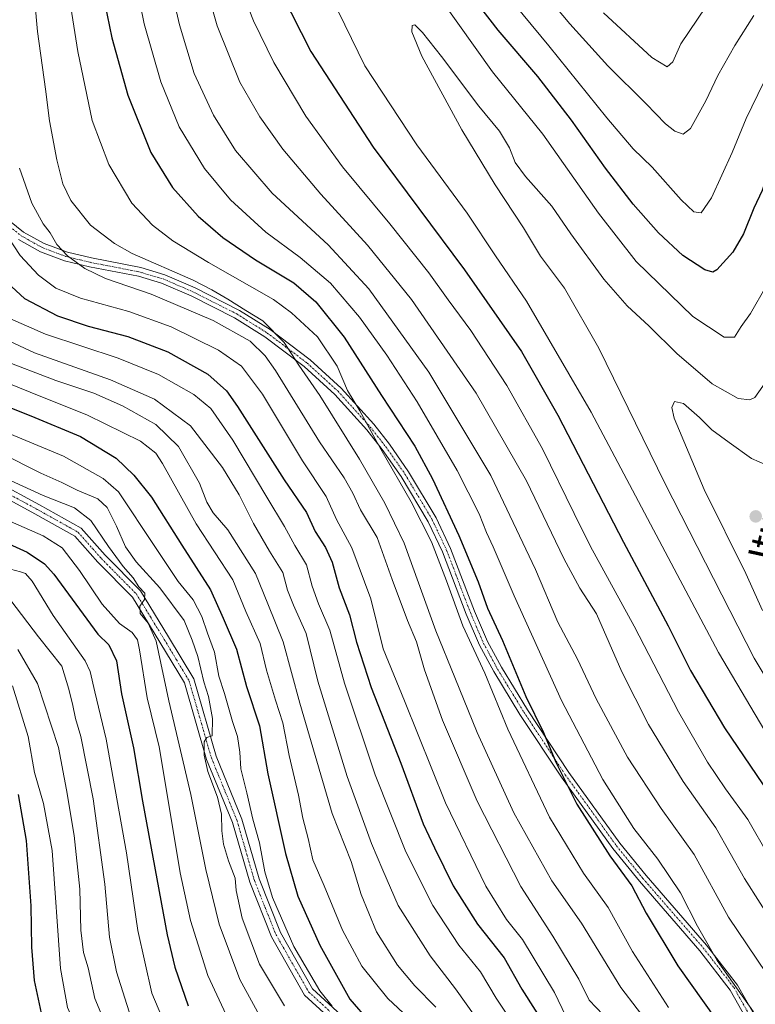
# Model space of a CAD drawing. Units: metres. Extents: x 613695 to 617129, y 4764078 to 4766449.
# Drawn here: x 616357 to 616577, y 4764262 to 4764556 of the extents above; entities that cross this region are included whole.
import ezdxf
from ezdxf.enums import TextEntityAlignment as Align

# ---------------------------------------------------------------- set-up
doc = ezdxf.new("R2010")
doc.units = ezdxf.units.M
doc.header["$MEASUREMENT"] = 0
doc.linetypes.add('TRAZO_Y_PUNTO', pattern=[1, 0.5, -0.25, 0, -0.25])
for name, color, linetype, lineweight in [('Camino', 19, 'Continuous', 0), ('Camino Cxs', 19, 'Continuous', 0), ('Camino eje', 39, 'TRAZO_Y_PUNTO', 13), ('Carátula', 7, 'Continuous', 5), ('Curva de nivel maestra', 36, 'Continuous', 30), ('Curva de nivel normal', 36, 'Continuous', 0), ('Pista no pavimentada', 254, 'Continuous', 13), ('Pista no pavimentada Cxs', 254, 'Continuous', 0), ('Pista pavimentada eje', 135, 'TRAZO_Y_PUNTO', 0), ('Punto de cota en terreno', 7, 'Continuous', 0), ('Texto cartográfico', 19, 'Continuous', 0)]:
    doc.layers.add(name, color=color, linetype=linetype, lineweight=lineweight)
doc.styles.add('Arial', font='txt', dxfattribs={"height": 0.2})

# ---------------------------------------------------------------- blocks, each defined once
blk = doc.blocks.new('*U162')
at = {"layer": 'Curva de nivel normal', "color": 36, "linetype": 'Continuous', "lineweight": 0}
blk.add_polyline3d([(616357.34, 4764511.7, 1160), (616361.02, 4764501.18, 1160), (616364.45, 4764495.04, 1160), (616366.54, 4764492.27, 1160), (616368.51, 4764488.83, 1160), (616371.7, 4764485.42, 1160), (616376.89, 4764481.66, 1160), (616383.04, 4764478.65, 1160), (616396.71, 4764474.01, 1160), (616415.22, 4764466.12, 1160), (616426.28, 4764459.91, 1160), (616430.83, 4764455.53, 1160), (616433.86, 4764451.18, 1160), (616447.06, 4764429.81, 1160), (616454.46, 4764419, 1160), (616457.04, 4764414.46, 1160), (616459.34, 4764409.48, 1160), (616464.3, 4764401.23, 1160), (616468.76, 4764388.59, 1160), (616473.34, 4764376.34, 1160), (616476.04, 4764370, 1160), (616478.42, 4764361.63, 1160), (616483.85, 4764346.54, 1160), (616494.16, 4764322.3, 1160), (616507.28, 4764296.83, 1160), (616516.84, 4764281.97, 1160), (616524.54, 4764269.11, 1160), (616527.65, 4764262.85, 1160), (616531.82, 4764258.44, 1160)], dxfattribs=at)
blk = doc.blocks.new('*U164')
at = {"layer": 'Curva de nivel normal', "color": 36, "linetype": 'Continuous', "lineweight": 0}
blk.add_polyline3d([(616498.92, 4764250.4, 1140), (616487.72, 4764266.23, 1140), (616480.1, 4764276.03, 1140), (616470.56, 4764291.14, 1140), (616465.94, 4764301.7, 1140), (616462.59, 4764309.63, 1140), (616455.28, 4764329.76, 1140), (616446.53, 4764358.24, 1140), (616443.08, 4764372.51, 1140), (616439.24, 4764380.96, 1140), (616437.52, 4764385.43, 1140), (616436.04, 4764390.72, 1140), (616432.14, 4764397.1, 1140), (616427.32, 4764405.37, 1140), (616423, 4764413.92, 1140), (616418, 4764422.16, 1140), (616408.44, 4764434.6, 1140), (616397.7, 4764442.52, 1140), (616384.52, 4764448.35, 1140), (616361.89, 4764456.4, 1140), (616348.28, 4764462.69, 1140)], dxfattribs=at)
blk = doc.blocks.new('*U165')
at = {"layer": 'Curva de nivel normal', "color": 36, "linetype": 'Continuous', "lineweight": 0}
for points in [[(616565.02, 4764563.68, 1185), (616555.09, 4764548.83, 1185), (616552.64, 4764543.5, 1185), (616551.02, 4764541.92, 1185), (616546.39, 4764544.71, 1185), (616531.99, 4764558.15, 1185)], [(616399.54, 4764579.28, 1185), (616405.16, 4764554.56, 1185), (616409.59, 4764539.95, 1185), (616415.32, 4764527.46, 1185), (616421.89, 4764516.94, 1185), (616432.93, 4764504.14, 1185), (616449.62, 4764488.73, 1185), (616461.81, 4764475.54, 1185), (616479.77, 4764450.63, 1185), (616498.29, 4764419.7, 1185), (616511.6, 4764391.62, 1185), (616518.3, 4764375.91, 1185), (616524.14, 4764364.81, 1185), (616529.75, 4764352.99, 1185), (616539.09, 4764335.46, 1185), (616549.18, 4764320.12, 1185), (616559.06, 4764306.37, 1185), (616569.32, 4764287.6, 1185), (616583.4, 4764266.78, 1185), (616598.41, 4764248.32, 1185)]]:
    blk.add_polyline3d(points, dxfattribs=at)
blk = doc.blocks.new('*U173')
at = {"layer": 'Curva de nivel normal', "color": 36, "linetype": 'Continuous', "lineweight": 0}
blk.add_polyline3d([(616580.78, 4764422.79, 1215), (616576.17, 4764424.85, 1215), (616569.55, 4764429.63, 1215), (616564.32, 4764433.37, 1215), (616560.67, 4764437.06, 1215), (616555.86, 4764441.24, 1215), (616553.17, 4764441.92, 1215), (616552.37, 4764440.05, 1215), (616553.08, 4764436.9, 1215), (616562.01, 4764415.51, 1215), (616574.52, 4764390.4, 1215), (616579.52, 4764379.36, 1215)], dxfattribs=at)
blk = doc.blocks.new('*U175')
at = {"layer": 'Curva de nivel normal', "color": 36, "linetype": 'Continuous', "lineweight": 0}
for points in [[(616589.72, 4764557.9, 1195), (616579.82, 4764537.15, 1195), (616574.6, 4764526.53, 1195), (616570.39, 4764516.33, 1195), (616564.19, 4764502.76, 1195), (616561.14, 4764498.34, 1195), (616558.92, 4764498.6, 1195), (616555.16, 4764502.14, 1195), (616546.46, 4764511.92, 1195), (616540.83, 4764517.48, 1195), (616532.92, 4764526.74, 1195), (616515.61, 4764548.29, 1195), (616492.58, 4764576.16, 1195)], [(616423.26, 4764566.21, 1195), (616427.27, 4764555.77, 1195), (616433.39, 4764543.25, 1195), (616442.94, 4764527.25, 1195), (616453.92, 4764512.01, 1195), (616468.05, 4764495, 1195), (616479.74, 4764480.31, 1195), (616485.51, 4764472.32, 1195), (616492.32, 4764463.1, 1195), (616503.05, 4764446.7, 1195), (616513.74, 4764427.67, 1195), (616523.18, 4764408.37, 1195), (616528.01, 4764398.47, 1195), (616541.07, 4764374.72, 1195), (616554.4, 4764349.07, 1195), (616563.03, 4764334.01, 1195), (616568.37, 4764326.04, 1195), (616575.04, 4764316.85, 1195), (616581.35, 4764305.86, 1195), (616592.06, 4764289.58, 1195), (616610.31, 4764266.28, 1195), (616624.88, 4764250.64, 1195)]]:
    blk.add_polyline3d(points, dxfattribs=at)
blk = doc.blocks.new('*U176')
at = {"layer": 'Curva de nivel normal', "color": 36, "linetype": 'Continuous', "lineweight": 0}
blk.add_polyline3d([(616354.79, 4764382.36, 1090), (616363.03, 4764371.44, 1090), (616370.01, 4764362.75, 1090), (616372.07, 4764355.87, 1090), (616373.32, 4764350.99, 1090), (616374.14, 4764347.04, 1090), (616375.71, 4764341.66, 1090), (616379.37, 4764323.04, 1090), (616382.86, 4764297.49, 1090), (616384.25, 4764281.7, 1090), (616386.33, 4764271.26, 1090), (616390.72, 4764257.39, 1090)], dxfattribs=at)
blk = doc.blocks.new('*U180')
at = {"layer": 'Curva de nivel normal', "color": 36, "linetype": 'Continuous', "lineweight": 0}
blk.add_polyline3d([(616576.74, 4764259.34, 1180), (616565.96, 4764274.66, 1180), (616560.04, 4764284.95, 1180), (616554.97, 4764294.97, 1180), (616548.17, 4764304.97, 1180), (616541.04, 4764314.18, 1180), (616531.71, 4764328.84, 1180), (616519.43, 4764352.48, 1180), (616505.26, 4764383.75, 1180), (616499.01, 4764398.41, 1180), (616496.92, 4764402.73, 1180), (616494.8, 4764408.28, 1180), (616488.23, 4764421.26, 1180), (616476.27, 4764441.81, 1180), (616467.19, 4764455.73, 1180), (616459.04, 4764467.09, 1180), (616450.3, 4764477.22, 1180), (616441.26, 4764484.92, 1180), (616430.98, 4764492.47, 1180), (616420.43, 4764502.2, 1180), (616412.66, 4764511.58, 1180), (616405.13, 4764524, 1180), (616399.6, 4764537.43, 1180), (616394.66, 4764554.83, 1180), (616389.64, 4764579.43, 1180)], dxfattribs=at)
blk = doc.blocks.new('*U182')
at = {"layer": 'Curva de nivel normal', "color": 36, "linetype": 'Continuous', "lineweight": 0}
blk.add_polyline3d([(616361.24, 4764569.24, 1165), (616362.76, 4764552.52, 1165), (616365.1, 4764535.32, 1165), (616366.3, 4764525.81, 1165), (616368.48, 4764514.13, 1165), (616370.3, 4764507.01, 1165), (616372.71, 4764502.01, 1165), (616378.56, 4764494.63, 1165), (616385.81, 4764489.08, 1165), (616391.07, 4764486.16, 1165), (616409.3, 4764478.12, 1165), (616414.83, 4764475.25, 1165), (616419.62, 4764472.48, 1165), (616424.99, 4764469.07, 1165), (616430.08, 4764466, 1165), (616436.47, 4764459.47, 1165), (616440.82, 4764452.77, 1165), (616447.1, 4764443.67, 1165), (616459.04, 4764424.63, 1165), (616466.55, 4764411.48, 1165), (616472.4, 4764399.54, 1165), (616481.85, 4764373.32, 1165), (616487.54, 4764359.34, 1165), (616494.19, 4764342.89, 1165), (616505.16, 4764318.86, 1165), (616516.46, 4764298.48, 1165), (616525.35, 4764285.82, 1165), (616537.16, 4764266.65, 1165), (616561.52, 4764234.7, 1165)], dxfattribs=at)
blk = doc.blocks.new('*U185')
at = {"layer": 'Curva de nivel normal', "color": 36, "linetype": 'Continuous', "lineweight": 0}
blk.add_polyline3d([(616351.71, 4764426.55, 1115), (616363.74, 4764420.48, 1115), (616370.03, 4764417.66, 1115), (616374.59, 4764415.31, 1115), (616380.75, 4764412.81, 1115), (616383.61, 4764410.12, 1115), (616386.39, 4764404.54, 1115), (616389.08, 4764398.39, 1115), (616392.24, 4764393.91, 1115), (616399.29, 4764386.12, 1115), (616406.55, 4764376.38, 1115), (616408.94, 4764370.53, 1115), (616410.63, 4764365.61, 1115), (616412.44, 4764358, 1115), (616413.82, 4764353.69, 1115), (616415.05, 4764347.09, 1115), (616414.91, 4764341.85, 1115), (616413.41, 4764341.33, 1115), (616412.6, 4764340.04, 1115), (616412.6, 4764336.1, 1115), (616413.7, 4764331.16, 1115), (616416.53, 4764323.56, 1115), (616417.77, 4764318.41, 1115), (616417.83, 4764313.51, 1115), (616418.36, 4764309.44, 1115), (616419.84, 4764304.5, 1115), (616421.82, 4764299.33, 1115), (616422.15, 4764295.66, 1115), (616423.94, 4764287.31, 1115), (616429.09, 4764273.57, 1115), (616436.55, 4764261.16, 1115)], dxfattribs=at)
blk = doc.blocks.new('*U187')
at = {"layer": 'Curva de nivel normal', "color": 36, "linetype": 'Continuous', "lineweight": 0}
blk.add_polyline3d([(616581.92, 4764449.88, 1210), (616577.19, 4764443.07, 1210), (616575.66, 4764442.35, 1210), (616572.16, 4764442.73, 1210), (616564.43, 4764447.11, 1210), (616553.88, 4764456.26, 1210), (616545.61, 4764464.43, 1210), (616538.98, 4764470.44, 1210), (616532.08, 4764478.49, 1210), (616522.2, 4764492, 1210), (616516.49, 4764500.33, 1210), (616508.63, 4764509.18, 1210), (616505.55, 4764513.39, 1210), (616503.86, 4764517.69, 1210), (616500.85, 4764522.69, 1210), (616494.67, 4764530.16, 1210), (616483.53, 4764545.02, 1210), (616477.79, 4764552.28, 1210), (616475.59, 4764554.48, 1210), (616474.79, 4764554.37, 1210), (616474.6, 4764552.48, 1210), (616477.66, 4764545.19, 1210), (616489.64, 4764523.14, 1210), (616499.57, 4764506.67, 1210), (616508.06, 4764493.82, 1210), (616513.07, 4764485.38, 1210), (616520.25, 4764475.77, 1210), (616530.5, 4764457.82, 1210), (616550.31, 4764417.46, 1210), (616576.98, 4764365.12, 1210), (616589.43, 4764344.23, 1210)], dxfattribs=at)
blk = doc.blocks.new('*U191')
at = {"layer": 'Curva de nivel normal', "color": 36, "linetype": 'Continuous', "lineweight": 0}
blk.add_polyline3d([(616520.7, 4764258.02, 1155), (616517.3, 4764265.14, 1155), (616507.76, 4764280.96, 1155), (616502.91, 4764286.96, 1155), (616496.76, 4764296.96, 1155), (616484.74, 4764321.88, 1155), (616472.5, 4764352.31, 1155), (616466.1, 4764367.92, 1155), (616462.35, 4764382.83, 1155), (616456.68, 4764398.08, 1155), (616452.15, 4764406.62, 1155), (616449.02, 4764413.41, 1155), (616441.94, 4764424.09, 1155), (616430, 4764444.04, 1155), (616423.76, 4764452.45, 1155), (616416.82, 4764457.19, 1155), (616402.72, 4764464.21, 1155), (616390, 4764468.82, 1155), (616375.63, 4764472.79, 1155), (616368.22, 4764475.81, 1155), (616363.07, 4764479.64, 1155), (616357.57, 4764485.5, 1155), (616352.04, 4764493.87, 1155)], dxfattribs=at)
blk = doc.blocks.new('*U199')
at = {"layer": 'Curva de nivel normal', "color": 36, "linetype": 'Continuous', "lineweight": 0}
for points in [[(616627.44, 4764578.9, 1205), (616612.63, 4764554.69, 1205), (616605.97, 4764541.16, 1205), (616597.75, 4764522.78, 1205), (616590.5, 4764503.02, 1205), (616584.16, 4764486.39, 1205), (616580.56, 4764476.39, 1205), (616575.85, 4764468.15, 1205), (616573.13, 4764464.32, 1205), (616571.14, 4764461.1, 1205), (616567.98, 4764461.08, 1205), (616558.62, 4764467.31, 1205), (616541.71, 4764483.78, 1205), (616530.4, 4764498.15, 1205), (616513.84, 4764521.82, 1205), (616498.72, 4764540.49, 1205), (616483.22, 4764562.38, 1205)], [(616452.62, 4764558.61, 1205), (616460.57, 4764542.25, 1205), (616476.11, 4764518.6, 1205), (616491.17, 4764498.15, 1205), (616499.62, 4764485.42, 1205), (616508.89, 4764471.87, 1205), (616528.21, 4764438.69, 1205), (616566.3, 4764366.82, 1205), (616582.8, 4764339, 1205), (616592.43, 4764325.33, 1205), (616602.61, 4764308.28, 1205), (616611.33, 4764295.47, 1205), (616620.1, 4764282.45, 1205), (616624.85, 4764276.7, 1205), (616627.37, 4764276, 1205), (616630.49, 4764275.14, 1205), (616634.52, 4764271.98, 1205), (616641.87, 4764264.37, 1205), (616644.17, 4764261.42, 1205)]]:
    blk.add_polyline3d(points, dxfattribs=at)
blk = doc.blocks.new('*U200')
at = {"layer": 'Curva de nivel normal', "color": 36, "linetype": 'Continuous', "lineweight": 0}
blk.add_polyline3d([(616343.48, 4764451.56, 1130), (616360.52, 4764444.66, 1130), (616377.7, 4764437.74, 1130), (616393.5, 4764429.96, 1130), (616398.16, 4764426.4, 1130), (616400.08, 4764423.34, 1130), (616410.2, 4764405.33, 1130), (616421.13, 4764388.5, 1130), (616425.06, 4764379.06, 1130), (616429.27, 4764369.45, 1130), (616431.22, 4764361.55, 1130), (616433.85, 4764352.5, 1130), (616436.04, 4764345.8, 1130), (616437.95, 4764335.99, 1130), (616440.77, 4764324.11, 1130), (616442.11, 4764317.23, 1130), (616443.64, 4764311.2, 1130), (616445.07, 4764304.77, 1130), (616448.45, 4764296.99, 1130), (616453.92, 4764283.74, 1130), (616459.69, 4764272.99, 1130), (616467.45, 4764263.33, 1130), (616475.26, 4764256.07, 1130)], dxfattribs=at)
blk = doc.blocks.new('*U201')
at = {"layer": 'Curva de nivel normal', "color": 36, "linetype": 'Continuous', "lineweight": 0}
for points in [[(616576.86, 4764557.34, 1190), (616571.17, 4764548.31, 1190), (616566.11, 4764539.33, 1190), (616562.55, 4764531.82, 1190), (616558, 4764523.53, 1190), (616555.79, 4764521.79, 1190), (616553.28, 4764522.76, 1190), (616550.46, 4764524.95, 1190), (616544.7, 4764530.86, 1190), (616533.19, 4764542.25, 1190), (616521.83, 4764554.84, 1190), (616510.4, 4764568.56, 1190)], [(616408.32, 4764582.82, 1190), (616416.44, 4764554.27, 1190), (616423.24, 4764537.4, 1190), (616429.24, 4764527.02, 1190), (616436.12, 4764517.38, 1190), (616447.43, 4764503.86, 1190), (616461.44, 4764488.59, 1190), (616474.52, 4764472.33, 1190), (616493.88, 4764444.36, 1190), (616508.97, 4764418.12, 1190), (616520.05, 4764394.87, 1190), (616524.9, 4764386.05, 1190), (616529.85, 4764378.34, 1190), (616537.4, 4764361.03, 1190), (616545.37, 4764345.24, 1190), (616555.8, 4764328.24, 1190), (616565.48, 4764314.33, 1190), (616574.13, 4764299.18, 1190), (616583.48, 4764284.45, 1190), (616597.35, 4764265.47, 1190), (616611.83, 4764248.73, 1190)]]:
    blk.add_polyline3d(points, dxfattribs=at)
blk = doc.blocks.new('*U203')
at = {"layer": 'Curva de nivel normal', "color": 36, "linetype": 'Continuous', "lineweight": 0}
blk.add_polyline3d([(616354.71, 4764418.2, 1110), (616364.42, 4764413.76, 1110), (616373.83, 4764410.09, 1110), (616378.64, 4764406.32, 1110), (616383.97, 4764398.46, 1110), (616388.4, 4764392.56, 1110), (616391.35, 4764389.17, 1110), (616392.99, 4764386.45, 1110), (616394.87, 4764384.59, 1110), (616394.77, 4764382.67, 1110), (616393.37, 4764380.67, 1110), (616393.45, 4764378.49, 1110), (616395.87, 4764375.6, 1110), (616398.2, 4764370.15, 1110), (616401.99, 4764352.32, 1110), (616408.59, 4764324.32, 1110), (616413.1, 4764301.89, 1110), (616417.05, 4764285.53, 1110), (616423.25, 4764268.95, 1110), (616430.81, 4764255.18, 1110)], dxfattribs=at)
blk = doc.blocks.new('*U207')
at = {"layer": 'Curva de nivel normal', "color": 36, "linetype": 'Continuous', "lineweight": 0}
blk.add_polyline3d([(616356.82, 4764367.7, 1085), (616362.72, 4764357.52, 1085), (616369.03, 4764338.34, 1085), (616371.37, 4764325.74, 1085), (616373.69, 4764312.06, 1085), (616375.36, 4764296.01, 1085), (616375.68, 4764283.75, 1085), (616376.47, 4764277.12, 1085), (616377.88, 4764272.5, 1085), (616379.89, 4764263.36, 1085), (616386.26, 4764248.06, 1085), (616397.16, 4764230.67, 1085), (616406.79, 4764219.38, 1085), (616415.51, 4764212.5, 1085), (616425.67, 4764206.99, 1085), (616436.37, 4764202.81, 1085), (616443.58, 4764198.04, 1085), (616450.44, 4764191.9, 1085), (616453.48, 4764187.46, 1085), (616456, 4764178, 1085), (616458.92, 4764163.98, 1085), (616464.09, 4764146.62, 1085), (616471.14, 4764129.5, 1085), (616474.4, 4764124.06, 1085)], dxfattribs=at)
blk = doc.blocks.new('*U208')
at = {"layer": 'Curva de nivel normal', "color": 36, "linetype": 'Continuous', "lineweight": 0}
blk.add_polyline3d([(616350.07, 4764392.91, 1095), (616357.71, 4764390.92, 1095), (616359.15, 4764390.41, 1095), (616361.11, 4764388.1, 1095), (616367.41, 4764377.86, 1095), (616376.95, 4764364.34, 1095), (616378.5, 4764361.1, 1095), (616379.89, 4764355, 1095), (616383.31, 4764340.9, 1095), (616389.36, 4764306.84, 1095), (616392.7, 4764283.68, 1095), (616396.91, 4764264.92, 1095), (616401.53, 4764254.02, 1095)], dxfattribs=at)
blk = doc.blocks.new('*U209')
at = {"layer": 'Curva de nivel normal', "color": 36, "linetype": 'Continuous', "lineweight": 0}
blk.add_polyline3d([(616355.31, 4764356.88, 1080), (616359.95, 4764341.66, 1080), (616361.86, 4764330.91, 1080), (616364.56, 4764321.66, 1080), (616367.14, 4764307.58, 1080), (616369.6, 4764272.25, 1080), (616371.73, 4764260.66, 1080), (616380.87, 4764239.95, 1080), (616390.73, 4764224.87, 1080), (616399.53, 4764215.46, 1080), (616407, 4764209.48, 1080), (616413.39, 4764205.53, 1080), (616423.05, 4764201.01, 1080), (616433.58, 4764196.2, 1080), (616440.94, 4764190.35, 1080), (616443.83, 4764186.75, 1080), (616445.71, 4764182.99, 1080), (616447.45, 4764176.58, 1080), (616449.17, 4764170.97, 1080), (616451.48, 4764161.94, 1080), (616453.33, 4764155.46, 1080), (616455.02, 4764148.58, 1080), (616460.65, 4764131.85, 1080), (616464.58, 4764123.9, 1080)], dxfattribs=at)
blk = doc.blocks.new('*U213')
at = {"layer": 'Curva de nivel normal', "color": 36, "linetype": 'Continuous', "lineweight": 0}
blk.add_polyline3d([(616351.5, 4764454.52, 1135), (616368.24, 4764448.17, 1135), (616379.57, 4764444.33, 1135), (616388.11, 4764440.6, 1135), (616398.15, 4764434.97, 1135), (616404.92, 4764428.41, 1135), (616411.14, 4764417.44, 1135), (616413.34, 4764411.78, 1135), (616415.29, 4764408.6, 1135), (616419.68, 4764403.44, 1135), (616427.93, 4764390.47, 1135), (616431.6, 4764381.35, 1135), (616436.22, 4764369.98, 1135), (616441.19, 4764351.6, 1135), (616450.83, 4764318.66, 1135), (616456.54, 4764304.33, 1135), (616459.47, 4764294.41, 1135), (616464.08, 4764283.25, 1135), (616470.34, 4764273.24, 1135), (616475.58, 4764267.14, 1135), (616481.82, 4764260.72, 1135)], dxfattribs=at)
blk = doc.blocks.new('*U216')
at = {"layer": 'Curva de nivel normal', "color": 36, "linetype": 'Continuous', "lineweight": 0}
blk.add_polyline3d([(616354.72, 4764406.02, 1105), (616364.42, 4764401.72, 1105), (616370.14, 4764398.06, 1105), (616375.35, 4764391.36, 1105), (616382.08, 4764381.24, 1105), (616387.29, 4764375.44, 1105), (616391.01, 4764372.83, 1105), (616392.62, 4764370.54, 1105), (616393.22, 4764367.62, 1105), (616395.54, 4764353.29, 1105), (616399.1, 4764338.58, 1105), (616403.92, 4764309.95, 1105), (616405.37, 4764300.88, 1105), (616408.51, 4764286.63, 1105), (616413.62, 4764270.2, 1105), (616421.16, 4764254.14, 1105)], dxfattribs=at)
blk = doc.blocks.new('*U219')
at = {"layer": 'Curva de nivel normal', "color": 36, "linetype": 'Continuous', "lineweight": 0}
blk.add_polyline3d([(616343.16, 4764436.84, 1120), (616370.47, 4764425.49, 1120), (616382.4, 4764418.89, 1120), (616386.91, 4764414.84, 1120), (616397.81, 4764398.48, 1120), (616404.81, 4764388.08, 1120), (616409.25, 4764382.58, 1120), (616411.83, 4764377.56, 1120), (616413.56, 4764372.61, 1120), (616415.69, 4764366.88, 1120), (616416.99, 4764359.69, 1120), (616418.69, 4764354.56, 1120), (616421.01, 4764346.16, 1120), (616422.54, 4764341.69, 1120), (616423.22, 4764337.04, 1120), (616423.52, 4764332, 1120), (616425.34, 4764324.82, 1120), (616427.15, 4764316.96, 1120), (616429.1, 4764309.9, 1120), (616430.69, 4764301.17, 1120), (616433.01, 4764293.49, 1120), (616439.35, 4764278.82, 1120), (616447.14, 4764265.61, 1120), (616450.88, 4764261.02, 1120)], dxfattribs=at)
blk = doc.blocks.new('*U224')
at = {"layer": 'Curva de nivel normal', "color": 36, "linetype": 'Continuous', "lineweight": 0}
blk.add_polyline3d([(616353.82, 4764466.98, 1145), (616365.15, 4764461.98, 1145), (616386.81, 4764454.82, 1145), (616398.96, 4764449.94, 1145), (616409.47, 4764444.01, 1145), (616414.56, 4764439.76, 1145), (616421.14, 4764430.34, 1145), (616431.27, 4764413.3, 1145), (616436.61, 4764404.52, 1145), (616439.65, 4764398.8, 1145), (616443.2, 4764393.02, 1145), (616444.86, 4764386.67, 1145), (616446.76, 4764381.39, 1145), (616450.12, 4764373.53, 1145), (616454.47, 4764357.65, 1145), (616463.64, 4764330.2, 1145), (616472.9, 4764307.18, 1145), (616480.89, 4764291.17, 1145), (616488.74, 4764279.28, 1145), (616495.14, 4764271.28, 1145), (616499.9, 4764263.37, 1145), (616507.91, 4764251.38, 1145)], dxfattribs=at)
blk = doc.blocks.new('*U228')
at = {"layer": 'Curva de nivel normal', "color": 36, "linetype": 'Continuous', "lineweight": 0}
blk.add_polyline3d([(616370.13, 4764576.34, 1170), (616374.76, 4764546.52, 1170), (616379.12, 4764525.95, 1170), (616384.05, 4764512.75, 1170), (616390.9, 4764501.18, 1170), (616397.08, 4764494.62, 1170), (616403.16, 4764489.9, 1170), (616413.91, 4764483.49, 1170), (616433.29, 4764472.36, 1170), (616438.72, 4764468.42, 1170), (616446.4, 4764461.19, 1170), (616452.32, 4764452.4, 1170), (616455.38, 4764445.2, 1170), (616459.15, 4764439.06, 1170), (616465.42, 4764427.6, 1170), (616474.43, 4764411.91, 1170), (616480.48, 4764399.93, 1170), (616485.05, 4764388.2, 1170), (616489.92, 4764374.73, 1170), (616496.44, 4764360.59, 1170), (616503.36, 4764343.9, 1170), (616515.84, 4764317.58, 1170), (616525.96, 4764300.83, 1170), (616533.38, 4764290.52, 1170), (616540.59, 4764277.41, 1170), (616551.4, 4764260.67, 1170)], dxfattribs=at)
blk = doc.blocks.new('*U231')
at = {"layer": 'Curva de nivel maestra', "color": 36, "linetype": 'Continuous', "lineweight": 30}
blk.add_polyline3d([(616343.13, 4764444.58, 1125), (616360.75, 4764437.58, 1125), (616375.62, 4764431.36, 1125), (616386.23, 4764424.95, 1125), (616391.59, 4764419.88, 1125), (616396.78, 4764413.21, 1125), (616405.89, 4764398.94, 1125), (616414.42, 4764385.57, 1125), (616418.24, 4764377.06, 1125), (616422.21, 4764367.79, 1125), (616425.19, 4764356.59, 1125), (616429.14, 4764344.88, 1125), (616431.59, 4764330.52, 1125), (616436.85, 4764306.65, 1125), (616440.57, 4764293.95, 1125), (616447.12, 4764279.22, 1125), (616456.07, 4764263.07, 1125), (616461.95, 4764256.3, 1125)], dxfattribs=at)
blk = doc.blocks.new('*U233')
at = {"layer": 'Curva de nivel maestra', "color": 36, "linetype": 'Continuous', "lineweight": 30}
blk.add_polyline3d([(616349.92, 4764480.9, 1150), (616358.85, 4764472.67, 1150), (616368.72, 4764467.49, 1150), (616377.88, 4764464.44, 1150), (616389.73, 4764461.32, 1150), (616401.66, 4764456.68, 1150), (616413.7, 4764450, 1150), (616419.2, 4764445.04, 1150), (616422.54, 4764440.41, 1150), (616436.53, 4764418.4, 1150), (616443.18, 4764408.64, 1150), (616445.75, 4764403.01, 1150), (616448.83, 4764398.18, 1150), (616450.84, 4764393.77, 1150), (616452.94, 4764386.15, 1150), (616456.04, 4764378.1, 1150), (616458.12, 4764369.89, 1150), (616462.5, 4764356.34, 1150), (616471.31, 4764333.66, 1150), (616478.07, 4764315.58, 1150), (616481.47, 4764308.35, 1150), (616487.05, 4764297.02, 1150), (616494.24, 4764285.51, 1150), (616502.26, 4764275.45, 1150), (616507.54, 4764266.08, 1150), (616514.78, 4764254.66, 1150)], dxfattribs=at)
blk = doc.blocks.new('*U236')
at = {"layer": 'Curva de nivel maestra', "color": 36, "linetype": 'Continuous', "lineweight": 30}
for points in [[(616603.56, 4764561.75, 1200), (616596.86, 4764547.94, 1200), (616589.53, 4764531.74, 1200), (616582.21, 4764513.35, 1200), (616579.34, 4764505, 1200), (616576.92, 4764499.69, 1200), (616573.8, 4764492, 1200), (616570.6, 4764486.53, 1200), (616565.84, 4764481.27, 1200), (616564.66, 4764480.6, 1200), (616562.21, 4764481.24, 1200), (616555.68, 4764485.49, 1200), (616548.41, 4764492.28, 1200), (616540.82, 4764500.88, 1200), (616532.54, 4764511.61, 1200), (616522.4, 4764525.98, 1200), (616512.35, 4764539.03, 1200), (616500.42, 4764552.91, 1200), (616489.47, 4764567.19, 1200)], [(616435.7, 4764563.93, 1200), (616444.43, 4764546.57, 1200), (616463.09, 4764517.92, 1200), (616490.41, 4764481.28, 1200), (616507.42, 4764456.85, 1200), (616518.3, 4764437.82, 1200), (616537.96, 4764399.78, 1200), (616551.26, 4764374.8, 1200), (616557.93, 4764361.4, 1200), (616568.15, 4764344.23, 1200), (616581.53, 4764324.4, 1200), (616589.44, 4764311.44, 1200), (616599.24, 4764296.84, 1200), (616617.43, 4764272.89, 1200), (616627.85, 4764261.44, 1200)]]:
    blk.add_polyline3d(points, dxfattribs=at)
blk = doc.blocks.new('*U239')
at = {"layer": 'Curva de nivel maestra', "color": 36, "linetype": 'Continuous', "lineweight": 30}
blk.add_polyline3d([(616455.11, 4764123.74, 1075), (616452.21, 4764130.88, 1075), (616442.7, 4764163.73, 1075), (616438.15, 4764181.16, 1075), (616433.22, 4764187.9, 1075), (616429.18, 4764190.82, 1075), (616412.49, 4764198.58, 1075), (616399.51, 4764206.1, 1075), (616389.18, 4764215.23, 1075), (616379.32, 4764227.34, 1075), (616371.05, 4764241, 1075), (616367.08, 4764249.42, 1075), (616363.91, 4764258.97, 1075), (616361.88, 4764268.74, 1075), (616361.02, 4764278.66, 1075), (616360.82, 4764291.03, 1075), (616359.42, 4764310.56, 1075), (616357.08, 4764324.3, 1075)], dxfattribs=at)
blk = doc.blocks.new('*U241')
at = {"layer": 'Curva de nivel maestra', "color": 36, "linetype": 'Continuous', "lineweight": 30}
blk.add_polyline3d([(616381.49, 4764567.73, 1175), (616384.95, 4764550.6, 1175), (616389.74, 4764533.47, 1175), (616396.62, 4764516.32, 1175), (616403.09, 4764505.92, 1175), (616410.82, 4764497.27, 1175), (616418.13, 4764490.92, 1175), (616427.88, 4764484.29, 1175), (616439.36, 4764477.32, 1175), (616445.98, 4764471.72, 1175), (616454.41, 4764461.09, 1175), (616465.58, 4764443.65, 1175), (616475.51, 4764428.5, 1175), (616480.85, 4764418.71, 1175), (616488.68, 4764401.83, 1175), (616494.44, 4764387.92, 1175), (616497.3, 4764380.11, 1175), (616501.72, 4764370.38, 1175), (616508.71, 4764353.68, 1175), (616514.02, 4764342.84, 1175), (616517.7, 4764333.96, 1175), (616523.97, 4764321.44, 1175), (616533.82, 4764305.97, 1175), (616540.46, 4764296.97, 1175), (616544.68, 4764288.83, 1175), (616554.15, 4764273.04, 1175), (616565.68, 4764256.8, 1175)], dxfattribs=at)
blk = doc.blocks.new('*U247')
at = {"layer": 'Curva de nivel maestra', "color": 36, "linetype": 'Continuous', "lineweight": 30}
blk.add_polyline3d([(616352.02, 4764400.26, 1100), (616359.68, 4764396.78, 1100), (616364.81, 4764393.31, 1100), (616367.67, 4764390.24, 1100), (616380.82, 4764372.31, 1100), (616384.02, 4764369.06, 1100), (616386.38, 4764364.28, 1100), (616387.88, 4764354.44, 1100), (616391.42, 4764338.33, 1100), (616394.15, 4764322.35, 1100), (616401.52, 4764282.39, 1100), (616403.77, 4764272.7, 1100), (616407.76, 4764261.09, 1100)], dxfattribs=at)
blk = doc.blocks.new('5PATER')
at = {"layer": 'Carátula', "linetype": 'Continuous', "lineweight": 5}
h = blk.add_hatch(color=250, dxfattribs=at)
edge = h.paths.add_edge_path()
edge.add_ellipse((0, 0.01), major_axis=(-1.33, -1.34), ratio=0.999422, start_angle=0, end_angle=360)

msp = doc.modelspace()

# ---------------------------------------------------------------- linework, layer by layer
at = {"layer": 'Camino', "color": 19, "linetype": 'Continuous', "lineweight": 0}
for points in [[(616352.82, 4764497.2, 1156.07), (616358.6, 4764492.53, 1157.1), (616364.77, 4764489.1, 1158.58), (616371.69, 4764486.53, 1160.04), (616378.9, 4764484.8, 1161.62), (616393.63, 4764481.92, 1163.8), (616400.85, 4764479.78, 1164.16), (616409.91, 4764475.83, 1164.04), (616423.12, 4764469.12, 1164.16), (616432.28, 4764463.37, 1164.31), (616444.25, 4764454.32, 1166.99), (616453.53, 4764445.82, 1168.98), (616463.24, 4764435.05, 1170.69), (616467.94, 4764429.07, 1171.23), (616473.7, 4764420.85, 1171.88), (616481.93, 4764407.04, 1172.5), (616486.25, 4764397.88, 1172.25), (616493.38, 4764379.17, 1172.32), (616497.27, 4764370.09, 1172.1), (616501.43, 4764362.42, 1173.06), (616509.22, 4764349.68, 1174.28), (616521.61, 4764330.96, 1175.7), (616536.86, 4764309.74, 1177.48), (616544.7, 4764300.07, 1177.79), (616562.77, 4764279.28, 1179.92), (616571.99, 4764267.32, 1180.27), (616576.96, 4764258.53, 1179.99)], [(616574.61, 4764257.31, 1178.54), (616569.79, 4764265.85, 1178.9), (616560.73, 4764277.6, 1178.64), (616542.67, 4764298.37, 1176.54), (616534.75, 4764308.14, 1176.16), (616519.42, 4764329.47, 1174.7), (616506.97, 4764348.28, 1173.1), (616499.12, 4764361.13, 1171.55), (616494.86, 4764368.98, 1170.82), (616490.9, 4764378.22, 1170.99), (616483.79, 4764396.89, 1170.73), (616479.57, 4764405.84, 1170.81), (616471.47, 4764419.43, 1170.79), (616465.8, 4764427.51, 1169.92), (616461.2, 4764433.37, 1169.44), (616451.62, 4764443.99, 1167.64), (616442.49, 4764452.32, 1165.33), (616430.68, 4764461.24, 1162.29), (616421.68, 4764466.88, 1162.31), (616408.64, 4764473.47, 1163.03), (616399.82, 4764477.29, 1162.62), (616392.9, 4764479.31, 1162.37), (616378.25, 4764482.17, 1160.42), (616370.84, 4764483.96, 1158.73), (616363.6, 4764486.68, 1157.36), (616357.06, 4764490.34, 1155.98)]]:
    msp.add_polyline3d(points, dxfattribs=at)
at = {"layer": 'Camino Cxs', "color": 19, "linetype": 'Continuous', "lineweight": 0}
for points in [[(616352.82, 4764497.2, 1156.07), (616358.6, 4764492.53, 1157.1), (616364.77, 4764489.1, 1158.58), (616371.69, 4764486.53, 1160.04), (616378.9, 4764484.8, 1161.62), (616393.63, 4764481.92, 1163.8), (616400.85, 4764479.78, 1164.16), (616409.91, 4764475.83, 1164.04), (616423.12, 4764469.12, 1164.16), (616432.28, 4764463.37, 1164.31), (616444.25, 4764454.32, 1166.99), (616453.53, 4764445.82, 1168.98), (616463.24, 4764435.05, 1170.69), (616467.94, 4764429.07, 1171.23), (616473.7, 4764420.85, 1171.88), (616481.93, 4764407.04, 1172.5), (616486.25, 4764397.88, 1172.25), (616493.38, 4764379.17, 1172.32), (616497.27, 4764370.09, 1172.1), (616501.43, 4764362.42, 1173.06), (616509.22, 4764349.68, 1174.28), (616521.61, 4764330.96, 1175.7), (616536.86, 4764309.74, 1177.48), (616544.7, 4764300.07, 1177.79), (616562.77, 4764279.28, 1179.92), (616571.99, 4764267.32, 1180.27), (616576.96, 4764258.53, 1179.99)], [(616574.61, 4764257.31, 1178.54), (616569.79, 4764265.85, 1178.9), (616560.73, 4764277.6, 1178.64), (616542.67, 4764298.37, 1176.54), (616534.75, 4764308.14, 1176.16), (616519.42, 4764329.47, 1174.7), (616506.97, 4764348.28, 1173.1), (616499.12, 4764361.13, 1171.55), (616494.86, 4764368.98, 1170.82), (616490.9, 4764378.22, 1170.99), (616483.79, 4764396.89, 1170.73), (616479.57, 4764405.84, 1170.81), (616471.47, 4764419.43, 1170.79), (616465.8, 4764427.51, 1169.92), (616461.2, 4764433.37, 1169.44), (616451.62, 4764443.99, 1167.64), (616442.49, 4764452.32, 1165.33), (616430.68, 4764461.24, 1162.29), (616421.68, 4764466.88, 1162.31), (616408.64, 4764473.47, 1163.03), (616399.82, 4764477.29, 1162.62), (616392.9, 4764479.31, 1162.37), (616378.25, 4764482.17, 1160.42), (616370.84, 4764483.96, 1158.73), (616363.6, 4764486.68, 1157.36), (616357.06, 4764490.34, 1155.98)]]:
    msp.add_polyline3d(points, dxfattribs=at)
at = {"layer": 'Camino eje', "color": 39, "linetype": 'TRAZO_Y_PUNTO', "lineweight": 13}
msp.add_polyline3d([(616351.88, 4764496.3, 1155.54), (616357.82, 4764491.46, 1156.56), (616364.17, 4764487.91, 1158.04), (616371.24, 4764485.25, 1159.38), (616378.54, 4764483.49, 1161.11), (616393.22, 4764480.62, 1163.09), (616400.28, 4764478.56, 1163.42), (616409.21, 4764474.69, 1163.56), (616422.34, 4764468.06, 1163.37), (616431.45, 4764462.35, 1163.3), (616443.35, 4764453.36, 1166.28), (616452.58, 4764444.94, 1168.32), (616462.23, 4764434.24, 1170.11), (616466.88, 4764428.32, 1170.69), (616472.6, 4764420.16, 1171.33), (616480.76, 4764406.48, 1171.7), (616485.03, 4764397.42, 1171.52), (616492.15, 4764378.73, 1171.7), (616496.08, 4764369.57, 1171.37), (616500.29, 4764361.8, 1172.32), (616508.11, 4764349, 1173.67), (616520.53, 4764330.24, 1175.22), (616535.82, 4764308.96, 1176.88), (616543.7, 4764299.24, 1177.21), (616561.77, 4764278.46, 1179.31), (616570.92, 4764266.6, 1179.59), (616575.81, 4764257.92, 1179.26)], dxfattribs=at)
at = {"layer": 'Pista no pavimentada', "color": 254, "linetype": 'Continuous', "lineweight": 13}
for points in [[(616350.41, 4764417.94, 1107.86), (616363.38, 4764410.92, 1108.03), (616375.79, 4764403.98, 1107.86), (616382.96, 4764395.89, 1108.97), (616393.49, 4764385.24, 1110.18), (616401.92, 4764371.47, 1111.44), (616409.46, 4764358.93, 1113.89), (616416.15, 4764335.76, 1115.45), (616423.83, 4764316.98, 1117.79), (616429.01, 4764299.06, 1118.65), (616435.35, 4764283.1, 1118.49), (616444.99, 4764266.25, 1119.44), (616457.21, 4764254.98, 1121.36)], [(616615.42, 4764126.44, 1134.32), (616603.02, 4764143.67, 1133.75), (616589.04, 4764151.06, 1132.31), (616570.63, 4764154.36, 1130.44), (616547.58, 4764155.89, 1127.44), (616533.78, 4764159.95, 1126.69), (616524.44, 4764166.71, 1125.22), (616511.94, 4764182.34, 1123.21), (616500.63, 4764205.21, 1121.26), (616491.37, 4764218.61, 1121.25), (616476.74, 4764233.27, 1121), (616455.19, 4764252.76, 1119.84), (616442.61, 4764264.35, 1118.79), (616432.65, 4764281.8, 1117.82), (616426.17, 4764298.09, 1116.65), (616420.99, 4764315.99, 1116.38), (616413.31, 4764334.77, 1114.62), (616406.68, 4764357.72, 1113.25), (616399.35, 4764369.92, 1110.24), (616391.11, 4764383.37, 1109.49), (616380.77, 4764393.84, 1108.26), (616373.88, 4764401.61, 1107.35), (616361.94, 4764408.29, 1107.36), (616349.13, 4764415.22, 1107.2)]]:
    msp.add_polyline3d(points, dxfattribs=at)
at = {"layer": 'Pista no pavimentada Cxs', "color": 254, "linetype": 'Continuous', "lineweight": 0}
for points in [[(616350.41, 4764417.94, 1107.86), (616363.38, 4764410.92, 1108.03), (616375.79, 4764403.98, 1107.86), (616382.96, 4764395.89, 1108.97), (616393.49, 4764385.24, 1110.18), (616401.92, 4764371.47, 1111.44), (616409.46, 4764358.93, 1113.89), (616416.15, 4764335.76, 1115.45), (616423.83, 4764316.98, 1117.79), (616429.01, 4764299.06, 1118.65), (616435.35, 4764283.1, 1118.49), (616444.99, 4764266.25, 1119.44), (616457.21, 4764254.98, 1121.36)], [(616455.19, 4764252.76, 1119.84), (616442.61, 4764264.35, 1118.79), (616432.65, 4764281.8, 1117.82), (616426.17, 4764298.09, 1116.65), (616420.99, 4764315.99, 1116.38), (616413.31, 4764334.77, 1114.62), (616406.68, 4764357.72, 1113.25), (616399.35, 4764369.92, 1110.24), (616391.11, 4764383.37, 1109.49), (616380.77, 4764393.84, 1108.26), (616373.88, 4764401.61, 1107.35), (616361.94, 4764408.29, 1107.36), (616349.13, 4764415.22, 1107.2)]]:
    msp.add_polyline3d(points, dxfattribs=at)
at = {"layer": 'Pista pavimentada eje', "color": 135, "linetype": 'TRAZO_Y_PUNTO', "lineweight": 0}
msp.add_polyline3d([(616349.77, 4764416.58, 1107.53), (616362.66, 4764409.61, 1107.66), (616374.84, 4764402.8, 1107.64), (616381.87, 4764394.87, 1108.56), (616387.04, 4764389.63, 1108.98), (616392.3, 4764384.31, 1109.68), (616396.52, 4764377.42, 1110.14), (616400.64, 4764370.7, 1110.94), (616404.3, 4764364.6, 1111.9), (616408.07, 4764358.33, 1113.59), (616414.73, 4764335.27, 1115.05), (616422.41, 4764316.49, 1117.06), (616425, 4764307.53, 1116.92), (616427.59, 4764298.58, 1117.58), (616430.76, 4764290.6, 1117.79), (616434, 4764282.45, 1118.12), (616438.82, 4764274.03, 1119.03), (616443.8, 4764265.3, 1119.04), (616450.09, 4764259.51, 1119.84)], dxfattribs=at)

# ---------------------------------------------------------------- block references
at = {"layer": 'Curva de nivel maestra', "color": 36, "linetype": 'Continuous', "lineweight": 30}
for name in ['*U233', '*U241', '*U236', '*U231', '*U239', '*U247']:
    msp.add_blockref(name, (0, 0), dxfattribs=at)
at = {"layer": 'Curva de nivel normal', "color": 36, "linetype": 'Continuous', "lineweight": 0}
for name in ['*U187', '*U173', '*U191', '*U162', '*U182', '*U228', '*U180', '*U165', '*U201', '*U175', '*U199', '*U200', '*U213', '*U164', '*U224', '*U219', '*U185', '*U203', '*U209', '*U207', '*U176', '*U208', '*U216']:
    msp.add_blockref(name, (0, 0), dxfattribs=at)
at = {"layer": 'Punto de cota en terreno', "linetype": 'Continuous', "lineweight": 0}
msp.add_blockref('5PATER', (616577.45, 4764407.5, 1219.93), dxfattribs=at)

# ---------------------------------------------------------------- texts
at = {"layer": 'Texto cartográfico', "color": 19, "linetype": 'Continuous', "lineweight": 0, "style": 'Arial'}
msp.add_text('Iturrondoko', height=8, rotation=77.8304, dxfattribs=at).set_placement((616585.39, 4764424.75), align=Align.MIDDLE_CENTER)

doc.saveas('drawing.dxf')
